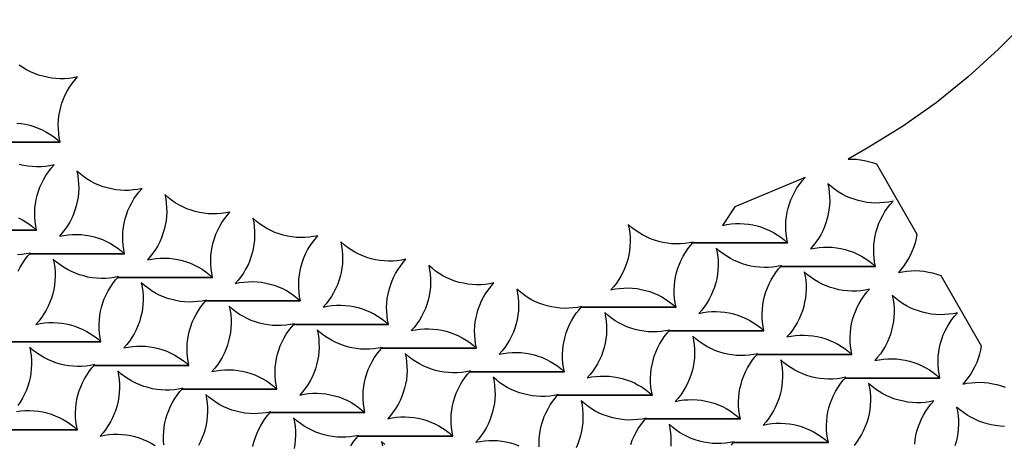
# Model space of a CAD drawing. Units: millimetres. Extents: x -198384 to 15940, y -21376 to 380741.
# Drawn here: x -1651 to -1359, y 7677 to 7803 of the extents above; entities that cross this region are included whole.
import ezdxf

# ---------------------------------------------------------------- set-up
doc = ezdxf.new("R2010")
doc.units = ezdxf.units.MM
doc.layers.add('design', color=1, linetype='Continuous')

msp = doc.modelspace()

# ---------------------------------------------------------------- linework, layer by layer
at = {"layer": 'design'}
for points in [[(-1352.44, 7802.61), (-1360.97, 7793.86), (-1370.01, 7785.65), (-1379.53, 7778.01), (-1389.51, 7770.96), (-1399.9, 7764.53), (-1405.62, 7761.35), (-1404.4, 7761.35), (-1403.17, 7761.28), (-1401.95, 7761.14), (-1400.74, 7760.93), (-1399.55, 7760.65), (-1398.37, 7760.3), (-1397.22, 7759.89), (-1385.21, 7739.09), (-1385.44, 7737.83), (-1385.74, 7736.58), (-1386.12, 7735.36), (-1386.57, 7734.16), (-1387.09, 7733), (-1387.68, 7731.86), (-1388.34, 7730.76), (-1389.07, 7729.71), (-1389.85, 7728.7), (-1390.7, 7727.74), (-1389.44, 7727.99), (-1388.18, 7728.17), (-1386.9, 7728.26), (-1385.62, 7728.29), (-1384.34, 7728.23), (-1383.07, 7728.1), (-1381.81, 7727.89), (-1380.56, 7727.61), (-1379.33, 7727.25), (-1378.12, 7726.82), (-1366.12, 7706.02), (-1366.35, 7704.76), (-1366.65, 7703.52), (-1367.03, 7702.29), (-1367.48, 7701.1), (-1368, 7699.93), (-1368.59, 7698.79), (-1369.25, 7697.7), (-1369.98, 7696.64), (-1370.76, 7695.63), (-1371.61, 7694.67), (-1370.35, 7694.92), (-1369.08, 7695.1), (-1367.81, 7695.2), (-1366.53, 7695.22), (-1365.25, 7695.16), (-1363.98, 7695.03), (-1362.71, 7694.82), (-1361.47, 7694.54), (-1360.24, 7694.18), (-1359.03, 7693.75)], [(-1667.26, 7766.36), (-1639.17, 7766.36), (-1639.42, 7767.64), (-1639.6, 7768.93), (-1639.7, 7770.22), (-1639.72, 7771.53), (-1639.65, 7772.83), (-1639.51, 7774.12), (-1639.29, 7775.4), (-1639, 7776.67), (-1638.62, 7777.91), (-1638.17, 7779.14), (-1637.64, 7780.33), (-1637.05, 7781.48), (-1636.38, 7782.6), (-1635.65, 7783.68), (-1634.85, 7784.7), (-1633.99, 7785.68), (-1635.27, 7785.43), (-1636.56, 7785.25), (-1637.85, 7785.15), (-1639.16, 7785.13), (-1640.46, 7785.19), (-1641.75, 7785.34), (-1643.03, 7785.56), (-1644.3, 7785.85), (-1645.54, 7786.23), (-1646.77, 7786.68), (-1647.96, 7787.2), (-1649.11, 7787.8), (-1650.23, 7788.47), (-1651.31, 7789.2)], [(-1652.02, 7772.02), (-1650.73, 7771.88), (-1649.45, 7771.66), (-1648.18, 7771.37), (-1646.93, 7770.99), (-1645.71, 7770.54), (-1644.52, 7770.01), (-1643.37, 7769.42), (-1642.25, 7768.75), (-1641.17, 7768.02), (-1640.15, 7767.22), (-1639.17, 7766.36), (-1667.26, 7766.36)], [(-1674.25, 7740.28), (-1646.16, 7740.28), (-1646.41, 7741.56), (-1646.59, 7742.85), (-1646.69, 7744.14), (-1646.7, 7745.45), (-1646.64, 7746.75), (-1646.5, 7748.04), (-1646.28, 7749.32), (-1645.98, 7750.59), (-1645.61, 7751.83), (-1645.16, 7753.06), (-1644.63, 7754.25), (-1644.04, 7755.4), (-1643.37, 7756.52), (-1642.64, 7757.6), (-1641.84, 7758.62), (-1640.98, 7759.6), (-1642.26, 7759.35), (-1643.55, 7759.17), (-1644.84, 7759.07), (-1646.14, 7759.05), (-1647.44, 7759.11), (-1648.74, 7759.26), (-1650.02, 7759.48), (-1651.29, 7759.77)], [(-1651.62, 7728.17), (-1651.02, 7729.32), (-1650.36, 7730.44), (-1649.63, 7731.52), (-1648.83, 7732.54), (-1648.17, 7733.29), (-1620.08, 7733.29), (-1620.33, 7734.57), (-1620.51, 7735.86), (-1620.61, 7737.16), (-1620.62, 7738.46), (-1620.56, 7739.76), (-1620.42, 7741.05), (-1620.2, 7742.33), (-1619.9, 7743.6), (-1619.53, 7744.85), (-1619.08, 7746.07), (-1618.55, 7747.26), (-1617.96, 7748.41), (-1617.29, 7749.53), (-1616.56, 7750.61), (-1615.76, 7751.64), (-1614.9, 7752.61), (-1616.18, 7752.36), (-1617.47, 7752.18), (-1618.76, 7752.08), (-1620.06, 7752.06), (-1621.36, 7752.13), (-1622.66, 7752.27), (-1623.94, 7752.49), (-1625.21, 7752.79), (-1626.45, 7753.16), (-1627.67, 7753.61), (-1628.86, 7754.14), (-1630.02, 7754.73), (-1631.14, 7755.4), (-1632.21, 7756.13), (-1633.24, 7756.93), (-1634.22, 7757.79), (-1633.96, 7756.51), (-1633.79, 7755.22), (-1633.69, 7753.93), (-1633.67, 7752.63), (-1633.73, 7751.33), (-1633.87, 7750.03), (-1634.09, 7748.75), (-1634.39, 7747.48), (-1634.77, 7746.24), (-1635.22, 7745.02), (-1635.74, 7743.83), (-1636.34, 7742.67), (-1637.01, 7741.55), (-1637.74, 7740.48), (-1638.54, 7739.45), (-1639.4, 7738.47), (-1638.12, 7738.73), (-1636.83, 7738.9), (-1635.53, 7739), (-1634.23, 7739.02), (-1632.93, 7738.96), (-1631.64, 7738.82), (-1630.36, 7738.6), (-1629.09, 7738.3), (-1627.84, 7737.92), (-1626.62, 7737.47), (-1625.43, 7736.95), (-1624.27, 7736.35), (-1623.16, 7735.68), (-1622.08, 7734.95), (-1621.05, 7734.15), (-1620.08, 7733.29), (-1648.17, 7733.29), (-1647.97, 7733.52), (-1649.24, 7733.27), (-1650.53, 7733.09), (-1651.83, 7732.99)], [(-1553.03, 7676.41), (-1552.29, 7677.48), (-1551.5, 7678.51), (-1550.84, 7679.26), (-1522.74, 7679.26), (-1523, 7680.54), (-1523.18, 7681.83), (-1523.27, 7683.12), (-1523.29, 7684.43), (-1523.23, 7685.73), (-1523.09, 7687.02), (-1522.87, 7688.3), (-1522.57, 7689.57), (-1522.2, 7690.81), (-1521.75, 7692.03), (-1521.22, 7693.23), (-1520.62, 7694.38), (-1519.96, 7695.5), (-1519.23, 7696.57), (-1518.43, 7697.6), (-1517.77, 7698.35), (-1489.68, 7698.35), (-1489.93, 7699.63), (-1490.11, 7700.92), (-1490.21, 7702.22), (-1490.22, 7703.52), (-1490.16, 7704.82), (-1490.02, 7706.11), (-1489.8, 7707.39), (-1489.5, 7708.66), (-1489.13, 7709.91), (-1488.68, 7711.13), (-1488.15, 7712.32), (-1487.56, 7713.47), (-1486.89, 7714.59), (-1486.16, 7715.67), (-1485.36, 7716.69), (-1484.7, 7717.45), (-1456.61, 7717.45), (-1456.86, 7718.72), (-1457.04, 7720.01), (-1457.14, 7721.31), (-1457.16, 7722.61), (-1457.09, 7723.91), (-1456.95, 7725.2), (-1456.73, 7726.49), (-1456.44, 7727.75), (-1456.06, 7729), (-1455.61, 7730.22), (-1455.08, 7731.41), (-1454.49, 7732.57), (-1453.82, 7733.68), (-1453.09, 7734.76), (-1452.29, 7735.79), (-1451.63, 7736.54), (-1423.54, 7736.54), (-1423.8, 7737.81), (-1423.97, 7739.1), (-1424.07, 7740.4), (-1424.09, 7741.7), (-1424.03, 7743), (-1423.89, 7744.29), (-1423.67, 7745.58), (-1423.37, 7746.84), (-1422.99, 7748.09), (-1422.54, 7749.31), (-1422.02, 7750.5), (-1421.42, 7751.66), (-1420.75, 7752.78), (-1420.02, 7753.85), (-1419.22, 7754.88), (-1418.36, 7755.86), (-1439.15, 7747.18), (-1442.86, 7741.71), (-1441.58, 7741.97), (-1440.29, 7742.15), (-1439, 7742.24), (-1437.7, 7742.26), (-1436.4, 7742.2), (-1435.1, 7742.06), (-1433.82, 7741.84), (-1432.55, 7741.54), (-1431.31, 7741.17), (-1430.09, 7740.71), (-1428.9, 7740.19), (-1427.74, 7739.59), (-1426.62, 7738.93), (-1425.55, 7738.19), (-1424.52, 7737.4), (-1423.54, 7736.54), (-1451.63, 7736.54), (-1451.43, 7736.76), (-1452.71, 7736.51), (-1454, 7736.33), (-1455.29, 7736.23), (-1456.6, 7736.22), (-1457.9, 7736.28), (-1459.19, 7736.42), (-1460.47, 7736.64), (-1461.74, 7736.94), (-1462.98, 7737.31), (-1464.21, 7737.76), (-1465.4, 7738.29), (-1466.55, 7738.88), (-1467.67, 7739.55), (-1468.75, 7740.28), (-1469.77, 7741.08), (-1470.75, 7741.94), (-1470.5, 7740.66), (-1470.32, 7739.38), (-1470.22, 7738.08), (-1470.2, 7736.78), (-1470.26, 7735.48), (-1470.41, 7734.18), (-1470.63, 7732.9), (-1470.92, 7731.63), (-1471.3, 7730.39), (-1471.75, 7729.17), (-1472.27, 7727.98), (-1472.87, 7726.82), (-1473.54, 7725.7), (-1474.27, 7724.63), (-1475.07, 7723.6), (-1475.93, 7722.62), (-1474.65, 7722.88), (-1473.36, 7723.05), (-1472.06, 7723.15), (-1470.76, 7723.17), (-1469.46, 7723.11), (-1468.17, 7722.97), (-1466.89, 7722.75), (-1465.62, 7722.45), (-1464.37, 7722.07), (-1463.15, 7721.62), (-1461.96, 7721.1), (-1460.81, 7720.5), (-1459.69, 7719.84), (-1458.61, 7719.1), (-1457.59, 7718.3), (-1456.61, 7717.45), (-1484.7, 7717.45), (-1484.5, 7717.67), (-1485.78, 7717.42), (-1487.07, 7717.24), (-1488.36, 7717.14), (-1489.66, 7717.12), (-1490.96, 7717.19), (-1492.26, 7717.33), (-1493.54, 7717.55), (-1494.81, 7717.85), (-1496.05, 7718.22), (-1497.27, 7718.67), (-1498.46, 7719.2), (-1499.62, 7719.79), (-1500.74, 7720.46), (-1501.81, 7721.19), (-1502.84, 7721.99), (-1503.82, 7722.85), (-1503.56, 7721.57), (-1503.39, 7720.28), (-1503.29, 7718.99), (-1503.27, 7717.68), (-1503.33, 7716.38), (-1503.47, 7715.09), (-1503.69, 7713.81), (-1503.99, 7712.54), (-1504.37, 7711.3), (-1504.82, 7710.08), (-1505.34, 7708.88), (-1505.94, 7707.73), (-1506.61, 7706.61), (-1507.34, 7705.54), (-1508.14, 7704.51), (-1509, 7703.53), (-1507.72, 7703.79), (-1506.43, 7703.96), (-1505.13, 7704.06), (-1503.83, 7704.08), (-1502.53, 7704.02), (-1501.24, 7703.87), (-1499.96, 7703.65), (-1498.69, 7703.36), (-1497.44, 7702.98), (-1496.22, 7702.53), (-1495.03, 7702.01), (-1493.87, 7701.41), (-1492.76, 7700.74), (-1491.68, 7700.01), (-1490.65, 7699.21), (-1489.68, 7698.35), (-1517.77, 7698.35), (-1517.57, 7698.58), (-1518.84, 7698.32), (-1520.13, 7698.15), (-1521.43, 7698.05), (-1522.73, 7698.03), (-1524.03, 7698.09), (-1525.33, 7698.24), (-1526.61, 7698.46), (-1527.87, 7698.75), (-1529.12, 7699.13), (-1530.34, 7699.58), (-1531.53, 7700.1), (-1532.69, 7700.7), (-1533.81, 7701.37), (-1534.88, 7702.1), (-1535.91, 7702.9), (-1536.89, 7703.76), (-1536.63, 7702.48), (-1536.45, 7701.19), (-1536.36, 7699.89), (-1536.34, 7698.59), (-1536.4, 7697.29), (-1536.54, 7696), (-1536.76, 7694.72), (-1537.06, 7693.45), (-1537.44, 7692.2), (-1537.89, 7690.98), (-1538.41, 7689.79), (-1539.01, 7688.64), (-1539.67, 7687.52), (-1540.41, 7686.44), (-1541.2, 7685.42), (-1542.06, 7684.44), (-1540.79, 7684.69), (-1539.5, 7684.87), (-1538.2, 7684.97), (-1536.9, 7684.99), (-1535.6, 7684.92), (-1534.31, 7684.78), (-1533.02, 7684.56), (-1531.76, 7684.26), (-1530.51, 7683.89), (-1529.29, 7683.44), (-1528.1, 7682.91), (-1526.94, 7682.32), (-1525.83, 7681.65), (-1524.75, 7680.92), (-1523.72, 7680.12), (-1522.74, 7679.26), (-1550.84, 7679.26), (-1550.64, 7679.49), (-1551.91, 7679.23), (-1553.2, 7679.06), (-1554.5, 7678.96), (-1555.8, 7678.94), (-1557.1, 7679), (-1558.39, 7679.14), (-1559.68, 7679.36), (-1560.94, 7679.66), (-1562.19, 7680.04), (-1563.41, 7680.49), (-1564.6, 7681.01), (-1565.76, 7681.61), (-1566.87, 7682.27), (-1567.95, 7683.01), (-1568.98, 7683.81), (-1569.96, 7684.66), (-1569.7, 7683.39), (-1569.52, 7682.1), (-1569.43, 7680.8), (-1569.41, 7679.5), (-1569.47, 7678.2), (-1569.61, 7676.91), (-1569.83, 7675.62)], [(-1497.19, 7676.14), (-1497.21, 7677.44), (-1497.15, 7678.74), (-1497.01, 7680.03), (-1496.79, 7681.31), (-1496.49, 7682.58), (-1496.12, 7683.83), (-1495.67, 7685.05), (-1495.14, 7686.24), (-1494.54, 7687.39), (-1493.88, 7688.51), (-1493.15, 7689.59), (-1492.35, 7690.61), (-1491.69, 7691.37), (-1463.6, 7691.37), (-1463.85, 7692.64), (-1464.03, 7693.93), (-1464.13, 7695.23), (-1464.14, 7696.53), (-1464.08, 7697.83), (-1463.94, 7699.12), (-1463.72, 7700.41), (-1463.42, 7701.67), (-1463.05, 7702.92), (-1462.6, 7704.14), (-1462.07, 7705.33), (-1461.48, 7706.49), (-1460.81, 7707.6), (-1460.08, 7708.68), (-1459.28, 7709.71), (-1458.62, 7710.46), (-1430.53, 7710.46), (-1430.78, 7711.73), (-1430.96, 7713.02), (-1431.06, 7714.32), (-1431.08, 7715.62), (-1431.01, 7716.92), (-1430.87, 7718.21), (-1430.65, 7719.5), (-1430.36, 7720.76), (-1429.98, 7722.01), (-1429.53, 7723.23), (-1429, 7724.42), (-1428.41, 7725.58), (-1427.74, 7726.7), (-1427.01, 7727.77), (-1426.21, 7728.8), (-1425.55, 7729.55), (-1397.46, 7729.55), (-1397.72, 7730.83), (-1397.89, 7732.11), (-1397.99, 7733.41), (-1398.01, 7734.71), (-1397.95, 7736.01), (-1397.81, 7737.31), (-1397.59, 7738.59), (-1397.29, 7739.86), (-1396.91, 7741.1), (-1396.46, 7742.32), (-1395.94, 7743.51), (-1395.34, 7744.67), (-1394.67, 7745.79), (-1393.94, 7746.86), (-1393.14, 7747.89), (-1392.28, 7748.87), (-1393.56, 7748.61), (-1394.85, 7748.44), (-1396.15, 7748.34), (-1397.45, 7748.32), (-1398.75, 7748.38), (-1400.04, 7748.52), (-1401.32, 7748.74), (-1402.59, 7749.04), (-1403.84, 7749.42), (-1405.06, 7749.87), (-1406.25, 7750.39), (-1407.4, 7750.99), (-1408.52, 7751.65), (-1409.6, 7752.39), (-1410.63, 7753.18), (-1411.6, 7754.04), (-1411.35, 7752.77), (-1411.17, 7751.48), (-1411.07, 7750.18), (-1411.05, 7748.88), (-1411.12, 7747.58), (-1411.26, 7746.29), (-1411.48, 7745), (-1411.78, 7743.74), (-1412.15, 7742.49), (-1412.6, 7741.27), (-1413.13, 7740.08), (-1413.72, 7738.92), (-1414.39, 7737.81), (-1415.12, 7736.73), (-1415.92, 7735.7), (-1416.78, 7734.73), (-1415.5, 7734.98), (-1414.21, 7735.16), (-1412.92, 7735.26), (-1411.62, 7735.27), (-1410.32, 7735.21), (-1409.02, 7735.07), (-1407.74, 7734.85), (-1406.47, 7734.55), (-1405.23, 7734.18), (-1404.01, 7733.73), (-1402.82, 7733.2), (-1401.66, 7732.61), (-1400.54, 7731.94), (-1399.47, 7731.21), (-1398.44, 7730.41), (-1397.46, 7729.55), (-1425.55, 7729.55), (-1425.35, 7729.78), (-1426.63, 7729.52), (-1427.92, 7729.34), (-1429.21, 7729.25), (-1430.52, 7729.23), (-1431.82, 7729.29), (-1433.11, 7729.43), (-1434.39, 7729.65), (-1435.66, 7729.95), (-1436.9, 7730.32), (-1438.13, 7730.77), (-1439.32, 7731.3), (-1440.47, 7731.9), (-1441.59, 7732.56), (-1442.67, 7733.3), (-1443.69, 7734.09), (-1444.67, 7734.95), (-1444.42, 7733.68), (-1444.24, 7732.39), (-1444.14, 7731.09), (-1444.12, 7729.79), (-1444.18, 7728.49), (-1444.33, 7727.19), (-1444.55, 7725.91), (-1444.84, 7724.65), (-1445.22, 7723.4), (-1445.67, 7722.18), (-1446.19, 7720.99), (-1446.79, 7719.83), (-1447.46, 7718.71), (-1448.19, 7717.64), (-1448.99, 7716.61), (-1449.85, 7715.63), (-1448.57, 7715.89), (-1447.28, 7716.07), (-1445.98, 7716.16), (-1444.68, 7716.18), (-1443.38, 7716.12), (-1442.09, 7715.98), (-1440.81, 7715.76), (-1439.54, 7715.46), (-1438.29, 7715.09), (-1437.07, 7714.63), (-1435.88, 7714.11), (-1434.73, 7713.51), (-1433.61, 7712.85), (-1432.53, 7712.11), (-1431.51, 7711.32), (-1430.53, 7710.46), (-1458.62, 7710.46), (-1458.42, 7710.68), (-1459.7, 7710.43), (-1460.99, 7710.25), (-1462.28, 7710.15), (-1463.58, 7710.14), (-1464.88, 7710.2), (-1466.18, 7710.34), (-1467.46, 7710.56), (-1468.73, 7710.86), (-1469.97, 7711.23), (-1471.19, 7711.68), (-1472.38, 7712.21), (-1473.54, 7712.8), (-1474.66, 7713.47), (-1475.73, 7714.2), (-1476.76, 7715), (-1477.74, 7715.86), (-1477.48, 7714.58), (-1477.31, 7713.3), (-1477.21, 7712), (-1477.19, 7710.7), (-1477.25, 7709.4), (-1477.39, 7708.1), (-1477.61, 7706.82), (-1477.91, 7705.55), (-1478.29, 7704.31), (-1478.74, 7703.09), (-1479.26, 7701.9), (-1479.86, 7700.74), (-1480.53, 7699.62), (-1481.26, 7698.55), (-1482.06, 7697.52), (-1482.92, 7696.54), (-1481.64, 7696.8), (-1480.35, 7696.97), (-1479.05, 7697.07), (-1477.75, 7697.09), (-1476.45, 7697.03), (-1475.16, 7696.89), (-1473.88, 7696.67), (-1472.61, 7696.37), (-1471.36, 7695.99), (-1470.14, 7695.54), (-1468.95, 7695.02), (-1467.79, 7694.42), (-1466.68, 7693.76), (-1465.6, 7693.02), (-1464.57, 7692.22), (-1463.6, 7691.37), (-1491.69, 7691.37), (-1491.49, 7691.59), (-1492.76, 7691.34), (-1494.05, 7691.16), (-1495.35, 7691.06), (-1496.65, 7691.04), (-1497.95, 7691.11), (-1499.25, 7691.25), (-1500.53, 7691.47), (-1501.79, 7691.77), (-1503.04, 7692.14), (-1504.26, 7692.59), (-1505.45, 7693.12), (-1506.61, 7693.71), (-1507.73, 7694.38), (-1508.8, 7695.11), (-1509.83, 7695.91), (-1510.81, 7696.77), (-1510.55, 7695.49), (-1510.37, 7694.2), (-1510.28, 7692.91), (-1510.26, 7691.6), (-1510.32, 7690.3), (-1510.46, 7689.01), (-1510.68, 7687.73), (-1510.98, 7686.46), (-1511.36, 7685.22), (-1511.81, 7684), (-1512.33, 7682.8), (-1512.93, 7681.65), (-1513.59, 7680.53), (-1514.33, 7679.46), (-1515.12, 7678.43), (-1515.98, 7677.45), (-1514.71, 7677.71), (-1513.42, 7677.88), (-1512.12, 7677.98), (-1510.82, 7678), (-1509.52, 7677.94), (-1508.23, 7677.79), (-1506.94, 7677.57), (-1505.68, 7677.28), (-1504.43, 7676.9), (-1503.21, 7676.45)], [(-1655.16, 7707.21), (-1627.06, 7707.21), (-1627.32, 7708.49), (-1627.5, 7709.78), (-1627.59, 7711.08), (-1627.61, 7712.38), (-1627.55, 7713.68), (-1627.41, 7714.97), (-1627.19, 7716.25), (-1626.89, 7717.52), (-1626.52, 7718.77), (-1626.07, 7719.99), (-1625.54, 7721.18), (-1624.94, 7722.33), (-1624.28, 7723.45), (-1623.55, 7724.53), (-1622.75, 7725.56), (-1622.09, 7726.31), (-1594, 7726.31), (-1594.25, 7727.58), (-1594.43, 7728.87), (-1594.53, 7730.17), (-1594.54, 7731.47), (-1594.48, 7732.77), (-1594.34, 7734.06), (-1594.12, 7735.35), (-1593.82, 7736.61), (-1593.45, 7737.86), (-1593, 7739.08), (-1592.47, 7740.27), (-1591.88, 7741.43), (-1591.21, 7742.54), (-1590.48, 7743.62), (-1589.68, 7744.65), (-1588.82, 7745.62), (-1590.1, 7745.37), (-1591.39, 7745.19), (-1592.68, 7745.09), (-1593.98, 7745.08), (-1595.28, 7745.14), (-1596.58, 7745.28), (-1597.86, 7745.5), (-1599.13, 7745.8), (-1600.37, 7746.17), (-1601.59, 7746.62), (-1602.78, 7747.15), (-1603.94, 7747.74), (-1605.06, 7748.41), (-1606.13, 7749.14), (-1607.16, 7749.94), (-1608.14, 7750.8), (-1607.88, 7749.52), (-1607.71, 7748.24), (-1607.61, 7746.94), (-1607.59, 7745.64), (-1607.65, 7744.34), (-1607.79, 7743.04), (-1608.01, 7741.76), (-1608.31, 7740.49), (-1608.69, 7739.25), (-1609.14, 7738.03), (-1609.66, 7736.84), (-1610.26, 7735.68), (-1610.93, 7734.56), (-1611.66, 7733.49), (-1612.46, 7732.46), (-1613.32, 7731.48), (-1612.04, 7731.74), (-1610.75, 7731.91), (-1609.45, 7732.01), (-1608.15, 7732.03), (-1606.85, 7731.97), (-1605.56, 7731.83), (-1604.28, 7731.61), (-1603.01, 7731.31), (-1601.76, 7730.93), (-1600.54, 7730.48), (-1599.35, 7729.96), (-1598.19, 7729.36), (-1597.08, 7728.7), (-1596, 7727.96), (-1594.97, 7727.17), (-1594, 7726.31), (-1622.09, 7726.31), (-1621.89, 7726.53), (-1623.16, 7726.28), (-1624.45, 7726.1), (-1625.75, 7726), (-1627.05, 7725.98), (-1628.35, 7726.05), (-1629.65, 7726.19), (-1630.93, 7726.41), (-1632.19, 7726.71), (-1633.44, 7727.08), (-1634.66, 7727.53), (-1635.85, 7728.06), (-1637.01, 7728.65), (-1638.13, 7729.32), (-1639.2, 7730.05), (-1640.23, 7730.85), (-1641.21, 7731.71), (-1640.95, 7730.43), (-1640.77, 7729.14), (-1640.68, 7727.85), (-1640.66, 7726.55), (-1640.72, 7725.25), (-1640.86, 7723.95), (-1641.08, 7722.67), (-1641.38, 7721.4), (-1641.76, 7720.16), (-1642.21, 7718.94), (-1642.73, 7717.75), (-1643.33, 7716.59), (-1643.99, 7715.47), (-1644.73, 7714.4), (-1645.52, 7713.37), (-1646.38, 7712.39), (-1645.11, 7712.65), (-1643.82, 7712.82), (-1642.52, 7712.92), (-1641.22, 7712.94), (-1639.92, 7712.88), (-1638.63, 7712.74), (-1637.34, 7712.52), (-1636.08, 7712.22), (-1634.83, 7711.84), (-1633.61, 7711.39), (-1632.42, 7710.87), (-1631.26, 7710.27), (-1630.15, 7709.6), (-1629.07, 7708.87), (-1628.04, 7708.07), (-1627.06, 7707.21), (-1655.16, 7707.21)], [(-1651.51, 7743.93), (-1650.35, 7743.34), (-1649.24, 7742.67), (-1648.16, 7741.94), (-1647.13, 7741.14), (-1646.16, 7740.28), (-1674.25, 7740.28)], [(-1662.14, 7681.13), (-1634.05, 7681.13), (-1634.31, 7682.41), (-1634.49, 7683.7), (-1634.58, 7685), (-1634.6, 7686.3), (-1634.54, 7687.6), (-1634.4, 7688.89), (-1634.18, 7690.17), (-1633.88, 7691.44), (-1633.5, 7692.69), (-1633.05, 7693.91), (-1632.53, 7695.1), (-1631.93, 7696.25), (-1631.27, 7697.37), (-1630.53, 7698.45), (-1629.74, 7699.48), (-1629.08, 7700.23), (-1600.98, 7700.23), (-1601.24, 7701.5), (-1601.42, 7702.79), (-1601.51, 7704.09), (-1601.53, 7705.39), (-1601.47, 7706.69), (-1601.33, 7707.98), (-1601.11, 7709.27), (-1600.81, 7710.53), (-1600.44, 7711.78), (-1599.99, 7713), (-1599.46, 7714.19), (-1598.86, 7715.35), (-1598.2, 7716.46), (-1597.47, 7717.54), (-1596.67, 7718.57), (-1596.01, 7719.32), (-1567.92, 7719.32), (-1568.17, 7720.59), (-1568.35, 7721.88), (-1568.45, 7723.18), (-1568.46, 7724.48), (-1568.4, 7725.78), (-1568.26, 7727.08), (-1568.04, 7728.36), (-1567.74, 7729.62), (-1567.37, 7730.87), (-1566.92, 7732.09), (-1566.39, 7733.28), (-1565.8, 7734.44), (-1565.13, 7735.56), (-1564.4, 7736.63), (-1563.6, 7737.66), (-1562.74, 7738.64), (-1564.02, 7738.38), (-1565.31, 7738.2), (-1566.6, 7738.11), (-1567.9, 7738.09), (-1569.2, 7738.15), (-1570.5, 7738.29), (-1571.78, 7738.51), (-1573.05, 7738.81), (-1574.29, 7739.18), (-1575.51, 7739.64), (-1576.7, 7740.16), (-1577.86, 7740.76), (-1578.98, 7741.42), (-1580.05, 7742.16), (-1581.08, 7742.95), (-1582.06, 7743.81), (-1581.8, 7742.54), (-1581.63, 7741.25), (-1581.53, 7739.95), (-1581.51, 7738.65), (-1581.57, 7737.35), (-1581.71, 7736.06), (-1581.93, 7734.77), (-1582.23, 7733.51), (-1582.61, 7732.26), (-1583.06, 7731.04), (-1583.58, 7729.85), (-1584.18, 7728.69), (-1584.85, 7727.57), (-1585.58, 7726.5), (-1586.38, 7725.47), (-1587.24, 7724.49), (-1585.96, 7724.75), (-1584.67, 7724.93), (-1583.37, 7725.02), (-1582.07, 7725.04), (-1580.77, 7724.98), (-1579.48, 7724.84), (-1578.2, 7724.62), (-1576.93, 7724.32), (-1575.68, 7723.95), (-1574.46, 7723.5), (-1573.27, 7722.97), (-1572.11, 7722.37), (-1571, 7721.71), (-1569.92, 7720.97), (-1568.89, 7720.18), (-1567.92, 7719.32), (-1596.01, 7719.32), (-1595.81, 7719.54), (-1597.08, 7719.29), (-1598.37, 7719.11), (-1599.67, 7719.01), (-1600.97, 7719), (-1602.27, 7719.06), (-1603.57, 7719.2), (-1604.85, 7719.42), (-1606.11, 7719.72), (-1607.36, 7720.09), (-1608.58, 7720.54), (-1609.77, 7721.07), (-1610.93, 7721.66), (-1612.05, 7722.33), (-1613.12, 7723.06), (-1614.15, 7723.86), (-1615.13, 7724.72), (-1614.87, 7723.44), (-1614.69, 7722.16), (-1614.6, 7720.86), (-1614.58, 7719.56), (-1614.64, 7718.26), (-1614.78, 7716.96), (-1615, 7715.68), (-1615.3, 7714.41), (-1615.68, 7713.17), (-1616.13, 7711.95), (-1616.65, 7710.76), (-1617.25, 7709.6), (-1617.91, 7708.48), (-1618.65, 7707.41), (-1619.44, 7706.38), (-1620.3, 7705.4), (-1619.03, 7705.66), (-1617.74, 7705.83), (-1616.44, 7705.93), (-1615.14, 7705.95), (-1613.84, 7705.89), (-1612.55, 7705.75), (-1611.26, 7705.53), (-1610, 7705.23), (-1608.75, 7704.85), (-1607.53, 7704.4), (-1606.34, 7703.88), (-1605.18, 7703.28), (-1604.07, 7702.62), (-1602.99, 7701.88), (-1601.96, 7701.09), (-1600.98, 7700.23), (-1629.08, 7700.23), (-1628.88, 7700.45), (-1630.15, 7700.2), (-1631.44, 7700.02), (-1632.74, 7699.92), (-1634.04, 7699.9), (-1635.34, 7699.97), (-1636.63, 7700.11), (-1637.92, 7700.33), (-1639.18, 7700.63), (-1640.43, 7701), (-1641.65, 7701.45), (-1642.84, 7701.98), (-1644, 7702.57), (-1645.11, 7703.24), (-1646.19, 7703.97), (-1647.22, 7704.77), (-1648.19, 7705.63), (-1647.94, 7704.35), (-1647.76, 7703.06), (-1647.67, 7701.77), (-1647.65, 7700.47), (-1647.71, 7699.17), (-1647.85, 7697.87), (-1648.07, 7696.59), (-1648.37, 7695.32), (-1648.74, 7694.08), (-1649.19, 7692.86), (-1649.72, 7691.67), (-1650.32, 7690.51), (-1650.98, 7689.39), (-1651.71, 7688.32)], [(-1608.41, 7676.71), (-1608.5, 7678.01), (-1608.52, 7679.31), (-1608.46, 7680.61), (-1608.32, 7681.9), (-1608.1, 7683.19), (-1607.8, 7684.45), (-1607.42, 7685.7), (-1606.97, 7686.92), (-1606.45, 7688.11), (-1605.85, 7689.27), (-1605.19, 7690.38), (-1604.45, 7691.46), (-1603.66, 7692.49), (-1603, 7693.24), (-1574.9, 7693.24), (-1575.16, 7694.51), (-1575.34, 7695.8), (-1575.43, 7697.1), (-1575.45, 7698.4), (-1575.39, 7699.7), (-1575.25, 7701), (-1575.03, 7702.28), (-1574.73, 7703.54), (-1574.36, 7704.79), (-1573.91, 7706.01), (-1573.38, 7707.2), (-1572.78, 7708.36), (-1572.12, 7709.48), (-1571.39, 7710.55), (-1570.59, 7711.58), (-1569.93, 7712.33), (-1541.84, 7712.33), (-1542.09, 7713.61), (-1542.27, 7714.89), (-1542.37, 7716.19), (-1542.38, 7717.49), (-1542.32, 7718.79), (-1542.18, 7720.09), (-1541.96, 7721.37), (-1541.66, 7722.64), (-1541.29, 7723.88), (-1540.84, 7725.1), (-1540.31, 7726.29), (-1539.72, 7727.45), (-1539.05, 7728.57), (-1538.32, 7729.64), (-1537.52, 7730.67), (-1536.66, 7731.65), (-1537.94, 7731.39), (-1539.23, 7731.22), (-1540.52, 7731.12), (-1541.82, 7731.1), (-1543.12, 7731.16), (-1544.42, 7731.3), (-1545.7, 7731.52), (-1546.97, 7731.82), (-1548.21, 7732.2), (-1549.43, 7732.65), (-1550.62, 7733.17), (-1551.78, 7733.77), (-1552.9, 7734.43), (-1553.97, 7735.17), (-1555, 7735.97), (-1555.98, 7736.82), (-1555.72, 7735.55), (-1555.55, 7734.26), (-1555.45, 7732.96), (-1555.43, 7731.66), (-1555.49, 7730.36), (-1555.63, 7729.07), (-1555.85, 7727.78), (-1556.15, 7726.52), (-1556.53, 7725.27), (-1556.98, 7724.05), (-1557.5, 7722.86), (-1558.1, 7721.7), (-1558.77, 7720.59), (-1559.5, 7719.51), (-1560.3, 7718.48), (-1561.16, 7717.51), (-1559.88, 7717.76), (-1558.59, 7717.94), (-1557.29, 7718.04), (-1555.99, 7718.05), (-1554.69, 7717.99), (-1553.4, 7717.85), (-1552.12, 7717.63), (-1550.85, 7717.33), (-1549.6, 7716.96), (-1548.38, 7716.51), (-1547.19, 7715.98), (-1546.03, 7715.39), (-1544.92, 7714.72), (-1543.84, 7713.99), (-1542.81, 7713.19), (-1541.84, 7712.33), (-1569.93, 7712.33), (-1569.73, 7712.56), (-1571, 7712.3), (-1572.29, 7712.12), (-1573.59, 7712.03), (-1574.89, 7712.01), (-1576.19, 7712.07), (-1577.49, 7712.21), (-1578.77, 7712.43), (-1580.03, 7712.73), (-1581.28, 7713.1), (-1582.5, 7713.56), (-1583.69, 7714.08), (-1584.85, 7714.68), (-1585.97, 7715.34), (-1587.04, 7716.08), (-1588.07, 7716.87), (-1589.05, 7717.73), (-1588.79, 7716.46), (-1588.61, 7715.17), (-1588.52, 7713.87), (-1588.5, 7712.57), (-1588.56, 7711.27), (-1588.7, 7709.98), (-1588.92, 7708.69), (-1589.22, 7707.43), (-1589.6, 7706.18), (-1590.05, 7704.96), (-1590.57, 7703.77), (-1591.17, 7702.61), (-1591.83, 7701.49), (-1592.57, 7700.42), (-1593.36, 7699.39), (-1594.22, 7698.41), (-1592.95, 7698.67), (-1591.66, 7698.85), (-1590.36, 7698.94), (-1589.06, 7698.96), (-1587.76, 7698.9), (-1586.47, 7698.76), (-1585.18, 7698.54), (-1583.92, 7698.24), (-1582.67, 7697.87), (-1581.45, 7697.42), (-1580.26, 7696.89), (-1579.1, 7696.29), (-1577.99, 7695.63), (-1576.91, 7694.89), (-1575.88, 7694.1), (-1574.9, 7693.24), (-1603, 7693.24), (-1602.8, 7693.46), (-1604.07, 7693.21), (-1605.36, 7693.03), (-1606.66, 7692.93), (-1607.96, 7692.92), (-1609.26, 7692.98), (-1610.55, 7693.12), (-1611.84, 7693.34), (-1613.1, 7693.64), (-1614.35, 7694.01), (-1615.57, 7694.46), (-1616.76, 7694.99), (-1617.92, 7695.58), (-1619.03, 7696.25), (-1620.11, 7696.98), (-1621.14, 7697.78), (-1622.11, 7698.64), (-1621.86, 7697.36), (-1621.68, 7696.08), (-1621.59, 7694.78), (-1621.57, 7693.48), (-1621.63, 7692.18), (-1621.77, 7690.88), (-1621.99, 7689.6), (-1622.29, 7688.33), (-1622.66, 7687.09), (-1623.11, 7685.87), (-1623.64, 7684.68), (-1624.24, 7683.52), (-1624.9, 7682.4), (-1625.63, 7681.33), (-1626.43, 7680.3), (-1627.29, 7679.32), (-1626.02, 7679.58), (-1624.73, 7679.75), (-1623.43, 7679.85), (-1622.13, 7679.87), (-1620.83, 7679.81), (-1619.53, 7679.67), (-1618.25, 7679.45), (-1616.99, 7679.15), (-1615.74, 7678.77), (-1614.52, 7678.32), (-1613.33, 7677.8), (-1612.17, 7677.2), (-1611.05, 7676.54)], [(-1582.02, 7676.2), (-1581.72, 7677.46), (-1581.34, 7678.71), (-1580.89, 7679.93), (-1580.37, 7681.12), (-1579.77, 7682.28), (-1579.11, 7683.4), (-1578.37, 7684.47), (-1577.58, 7685.5), (-1576.92, 7686.25), (-1548.82, 7686.25), (-1549.08, 7687.53), (-1549.26, 7688.81), (-1549.35, 7690.11), (-1549.37, 7691.41), (-1549.31, 7692.71), (-1549.17, 7694.01), (-1548.95, 7695.29), (-1548.65, 7696.56), (-1548.28, 7697.8), (-1547.83, 7699.02), (-1547.3, 7700.21), (-1546.7, 7701.37), (-1546.04, 7702.49), (-1545.31, 7703.56), (-1544.51, 7704.59), (-1543.85, 7705.34), (-1515.76, 7705.34), (-1516.01, 7706.62), (-1516.19, 7707.91), (-1516.29, 7709.2), (-1516.3, 7710.51), (-1516.24, 7711.81), (-1516.1, 7713.1), (-1515.88, 7714.38), (-1515.58, 7715.65), (-1515.21, 7716.89), (-1514.76, 7718.11), (-1514.23, 7719.31), (-1513.64, 7720.46), (-1512.97, 7721.58), (-1512.24, 7722.65), (-1511.44, 7723.68), (-1510.58, 7724.66), (-1511.86, 7724.4), (-1513.15, 7724.23), (-1514.44, 7724.13), (-1515.74, 7724.11), (-1517.04, 7724.17), (-1518.34, 7724.32), (-1519.62, 7724.54), (-1520.89, 7724.83), (-1522.13, 7725.21), (-1523.35, 7725.66), (-1524.54, 7726.18), (-1525.7, 7726.78), (-1526.82, 7727.45), (-1527.89, 7728.18), (-1528.92, 7728.98), (-1529.9, 7729.84), (-1529.64, 7728.56), (-1529.47, 7727.27), (-1529.37, 7725.97), (-1529.35, 7724.67), (-1529.41, 7723.37), (-1529.55, 7722.08), (-1529.77, 7720.8), (-1530.07, 7719.53), (-1530.45, 7718.28), (-1530.9, 7717.06), (-1531.42, 7715.87), (-1532.02, 7714.72), (-1532.69, 7713.6), (-1533.42, 7712.52), (-1534.22, 7711.5), (-1535.08, 7710.52), (-1533.8, 7710.77), (-1532.51, 7710.95), (-1531.21, 7711.05), (-1529.91, 7711.07), (-1528.61, 7711), (-1527.32, 7710.86), (-1526.04, 7710.64), (-1524.77, 7710.34), (-1523.52, 7709.97), (-1522.3, 7709.52), (-1521.11, 7708.99), (-1519.95, 7708.4), (-1518.84, 7707.73), (-1517.76, 7707), (-1516.73, 7706.2), (-1515.76, 7705.34), (-1543.85, 7705.34), (-1543.65, 7705.57), (-1544.92, 7705.31), (-1546.21, 7705.14), (-1547.51, 7705.04), (-1548.81, 7705.02), (-1550.11, 7705.08), (-1551.41, 7705.22), (-1552.69, 7705.44), (-1553.95, 7705.74), (-1555.2, 7706.12), (-1556.42, 7706.57), (-1557.61, 7707.09), (-1558.77, 7707.69), (-1559.89, 7708.35), (-1560.96, 7709.09), (-1561.99, 7709.89), (-1562.97, 7710.74), (-1562.71, 7709.47), (-1562.53, 7708.18), (-1562.44, 7706.88), (-1562.42, 7705.58), (-1562.48, 7704.28), (-1562.62, 7702.99), (-1562.84, 7701.7), (-1563.14, 7700.44), (-1563.52, 7699.19), (-1563.97, 7697.97), (-1564.49, 7696.78), (-1565.09, 7695.62), (-1565.75, 7694.51), (-1566.49, 7693.43), (-1567.28, 7692.4), (-1568.14, 7691.43), (-1566.87, 7691.68), (-1565.58, 7691.86), (-1564.28, 7691.96), (-1562.98, 7691.97), (-1561.68, 7691.91), (-1560.39, 7691.77), (-1559.1, 7691.55), (-1557.84, 7691.25), (-1556.59, 7690.88), (-1555.37, 7690.43), (-1554.18, 7689.9), (-1553.02, 7689.31), (-1551.91, 7688.64), (-1550.83, 7687.91), (-1549.8, 7687.11), (-1548.82, 7686.25), (-1576.92, 7686.25), (-1576.72, 7686.48), (-1577.99, 7686.22), (-1579.28, 7686.04), (-1580.58, 7685.95), (-1581.88, 7685.93), (-1583.18, 7685.99), (-1584.47, 7686.13), (-1585.76, 7686.35), (-1587.02, 7686.65), (-1588.27, 7687.02), (-1589.49, 7687.48), (-1590.68, 7688), (-1591.84, 7688.6), (-1592.95, 7689.26), (-1594.03, 7690), (-1595.06, 7690.79), (-1596.03, 7691.65), (-1595.78, 7690.38), (-1595.6, 7689.09), (-1595.51, 7687.79), (-1595.49, 7686.49), (-1595.55, 7685.19), (-1595.69, 7683.9), (-1595.91, 7682.61), (-1596.21, 7681.35), (-1596.58, 7680.1), (-1597.03, 7678.88), (-1597.56, 7677.69), (-1598.16, 7676.53)], [(-1470.04, 7676.84), (-1469.59, 7678.06), (-1469.06, 7679.25), (-1468.46, 7680.41), (-1467.8, 7681.52), (-1467.07, 7682.6), (-1466.27, 7683.63), (-1465.61, 7684.38), (-1437.52, 7684.38), (-1437.77, 7685.65), (-1437.95, 7686.94), (-1438.05, 7688.24), (-1438.06, 7689.54), (-1438, 7690.84), (-1437.86, 7692.13), (-1437.64, 7693.42), (-1437.34, 7694.68), (-1436.97, 7695.93), (-1436.52, 7697.15), (-1435.99, 7698.34), (-1435.4, 7699.5), (-1434.73, 7700.62), (-1434, 7701.69), (-1433.2, 7702.72), (-1432.54, 7703.47), (-1404.45, 7703.47), (-1404.7, 7704.75), (-1404.88, 7706.03), (-1404.98, 7707.33), (-1405, 7708.63), (-1404.93, 7709.93), (-1404.79, 7711.23), (-1404.57, 7712.51), (-1404.28, 7713.78), (-1403.9, 7715.02), (-1403.45, 7716.24), (-1402.92, 7717.43), (-1402.33, 7718.59), (-1401.66, 7719.71), (-1400.93, 7720.78), (-1400.13, 7721.81), (-1399.27, 7722.79), (-1400.55, 7722.53), (-1401.84, 7722.36), (-1403.13, 7722.26), (-1404.44, 7722.24), (-1405.74, 7722.3), (-1407.03, 7722.44), (-1408.31, 7722.66), (-1409.58, 7722.96), (-1410.82, 7723.34), (-1412.05, 7723.79), (-1413.24, 7724.31), (-1414.39, 7724.91), (-1415.51, 7725.57), (-1416.59, 7726.31), (-1417.61, 7727.1), (-1418.59, 7727.96), (-1418.34, 7726.69), (-1418.16, 7725.4), (-1418.06, 7724.1), (-1418.04, 7722.8), (-1418.1, 7721.5), (-1418.25, 7720.21), (-1418.47, 7718.92), (-1418.76, 7717.66), (-1419.14, 7716.41), (-1419.59, 7715.19), (-1420.11, 7714), (-1420.71, 7712.84), (-1421.38, 7711.73), (-1422.11, 7710.65), (-1422.91, 7709.62), (-1423.77, 7708.65), (-1422.49, 7708.9), (-1421.2, 7709.08), (-1419.9, 7709.18), (-1418.6, 7709.19), (-1417.3, 7709.13), (-1416.01, 7708.99), (-1414.73, 7708.77), (-1413.46, 7708.47), (-1412.21, 7708.1), (-1410.99, 7707.65), (-1409.8, 7707.12), (-1408.65, 7706.53), (-1407.53, 7705.86), (-1406.45, 7705.13), (-1405.43, 7704.33), (-1404.45, 7703.47), (-1432.54, 7703.47), (-1432.34, 7703.7), (-1433.62, 7703.44), (-1434.91, 7703.26), (-1436.2, 7703.17), (-1437.5, 7703.15), (-1438.8, 7703.21), (-1440.1, 7703.35), (-1441.38, 7703.57), (-1442.65, 7703.87), (-1443.89, 7704.24), (-1445.11, 7704.69), (-1446.3, 7705.22), (-1447.46, 7705.82), (-1448.58, 7706.48), (-1449.65, 7707.22), (-1450.68, 7708.01), (-1451.66, 7708.87), (-1451.4, 7707.6), (-1451.23, 7706.31), (-1451.13, 7705.01), (-1451.11, 7703.71), (-1451.17, 7702.41), (-1451.31, 7701.11), (-1451.53, 7699.83), (-1451.83, 7698.57), (-1452.21, 7697.32), (-1452.66, 7696.1), (-1453.18, 7694.91), (-1453.78, 7693.75), (-1454.45, 7692.63), (-1455.18, 7691.56), (-1455.98, 7690.53), (-1456.84, 7689.55), (-1455.56, 7689.81), (-1454.27, 7689.99), (-1452.97, 7690.08), (-1451.67, 7690.1), (-1450.37, 7690.04), (-1449.08, 7689.9), (-1447.8, 7689.68), (-1446.53, 7689.38), (-1445.28, 7689.01), (-1444.06, 7688.55), (-1442.87, 7688.03), (-1441.71, 7687.43), (-1440.6, 7686.77), (-1439.52, 7686.03), (-1438.49, 7685.24), (-1437.52, 7684.38), (-1465.61, 7684.38), (-1465.41, 7684.6), (-1466.68, 7684.35), (-1467.97, 7684.17), (-1469.27, 7684.07), (-1470.57, 7684.06), (-1471.87, 7684.12), (-1473.17, 7684.26), (-1474.45, 7684.48), (-1475.71, 7684.78), (-1476.96, 7685.15), (-1478.18, 7685.6), (-1479.37, 7686.13), (-1480.53, 7686.72), (-1481.65, 7687.39), (-1482.72, 7688.12), (-1483.75, 7688.92), (-1484.73, 7689.78), (-1484.47, 7688.5), (-1484.29, 7687.22), (-1484.2, 7685.92), (-1484.18, 7684.62), (-1484.24, 7683.32), (-1484.38, 7682.02), (-1484.6, 7680.74), (-1484.9, 7679.47), (-1485.28, 7678.23), (-1485.73, 7677.01), (-1486.25, 7675.82)], [(-1440.19, 7676.64), (-1439.53, 7677.39), (-1411.44, 7677.39), (-1411.69, 7678.67), (-1411.87, 7679.95), (-1411.97, 7681.25), (-1411.98, 7682.55), (-1411.92, 7683.85), (-1411.78, 7685.15), (-1411.56, 7686.43), (-1411.26, 7687.7), (-1410.89, 7688.94), (-1410.44, 7690.16), (-1409.91, 7691.35), (-1409.32, 7692.51), (-1408.65, 7693.63), (-1407.92, 7694.7), (-1407.12, 7695.73), (-1406.46, 7696.48), (-1378.37, 7696.48), (-1378.62, 7697.76), (-1378.8, 7699.05), (-1378.9, 7700.34), (-1378.92, 7701.64), (-1378.85, 7702.94), (-1378.71, 7704.24), (-1378.49, 7705.52), (-1378.2, 7706.79), (-1377.82, 7708.03), (-1377.37, 7709.25), (-1376.84, 7710.44), (-1376.25, 7711.6), (-1375.58, 7712.72), (-1374.85, 7713.79), (-1374.05, 7714.82), (-1373.19, 7715.8), (-1374.47, 7715.54), (-1375.76, 7715.37), (-1377.05, 7715.27), (-1378.36, 7715.25), (-1379.66, 7715.31), (-1380.95, 7715.45), (-1382.23, 7715.67), (-1383.5, 7715.97), (-1384.74, 7716.35), (-1385.97, 7716.8), (-1387.16, 7717.32), (-1388.31, 7717.92), (-1389.43, 7718.59), (-1390.51, 7719.32), (-1391.53, 7720.12), (-1392.51, 7720.98), (-1392.26, 7719.7), (-1392.08, 7718.41), (-1391.98, 7717.11), (-1391.96, 7715.81), (-1392.02, 7714.51), (-1392.17, 7713.22), (-1392.39, 7711.94), (-1392.68, 7710.67), (-1393.06, 7709.42), (-1393.51, 7708.2), (-1394.03, 7707.01), (-1394.63, 7705.86), (-1395.3, 7704.74), (-1396.03, 7703.66), (-1396.83, 7702.63), (-1397.69, 7701.66), (-1396.41, 7701.91), (-1395.12, 7702.09), (-1393.82, 7702.19), (-1392.52, 7702.21), (-1391.22, 7702.14), (-1389.93, 7702), (-1388.65, 7701.78), (-1387.38, 7701.48), (-1386.13, 7701.11), (-1384.91, 7700.66), (-1383.72, 7700.13), (-1382.57, 7699.54), (-1381.45, 7698.87), (-1380.37, 7698.14), (-1379.35, 7697.34), (-1378.37, 7696.48), (-1406.46, 7696.48), (-1406.26, 7696.71), (-1407.54, 7696.45), (-1408.83, 7696.28), (-1410.12, 7696.18), (-1411.42, 7696.16), (-1412.72, 7696.22), (-1414.02, 7696.36), (-1415.3, 7696.58), (-1416.57, 7696.88), (-1417.81, 7697.26), (-1419.03, 7697.71), (-1420.22, 7698.23), (-1421.38, 7698.83), (-1422.5, 7699.49), (-1423.57, 7700.23), (-1424.6, 7701.02), (-1425.58, 7701.88), (-1425.32, 7700.61), (-1425.15, 7699.32), (-1425.05, 7698.02), (-1425.03, 7696.72), (-1425.09, 7695.42), (-1425.23, 7694.13), (-1425.45, 7692.84), (-1425.75, 7691.58), (-1426.13, 7690.33), (-1426.58, 7689.11), (-1427.1, 7687.92), (-1427.7, 7686.76), (-1428.37, 7685.65), (-1429.1, 7684.57), (-1429.9, 7683.54), (-1430.76, 7682.57), (-1429.48, 7682.82), (-1428.19, 7683), (-1426.89, 7683.1), (-1425.59, 7683.11), (-1424.29, 7683.05), (-1423, 7682.91), (-1421.72, 7682.69), (-1420.45, 7682.39), (-1419.2, 7682.02), (-1417.98, 7681.57), (-1416.79, 7681.04), (-1415.63, 7680.45), (-1414.52, 7679.78), (-1413.44, 7679.05), (-1412.41, 7678.25), (-1411.44, 7677.39), (-1439.53, 7677.39), (-1439.33, 7677.62), (-1440.6, 7677.36), (-1441.89, 7677.18), (-1443.19, 7677.09), (-1444.49, 7677.07), (-1445.79, 7677.13), (-1447.09, 7677.27), (-1448.37, 7677.49), (-1449.63, 7677.79), (-1450.88, 7678.16), (-1452.1, 7678.61), (-1453.29, 7679.14), (-1454.45, 7679.74), (-1455.57, 7680.4), (-1456.64, 7681.14), (-1457.67, 7681.93), (-1458.65, 7682.79), (-1458.39, 7681.52), (-1458.21, 7680.23), (-1458.12, 7678.93), (-1458.1, 7677.63), (-1458.16, 7676.33)], [(-1385.84, 7676.86), (-1385.7, 7678.16), (-1385.48, 7679.44), (-1385.18, 7680.71), (-1384.81, 7681.95), (-1384.36, 7683.17), (-1383.83, 7684.36), (-1383.24, 7685.52), (-1382.57, 7686.64), (-1381.84, 7687.71), (-1381.04, 7688.74), (-1380.18, 7689.72), (-1381.46, 7689.46), (-1382.75, 7689.29), (-1384.04, 7689.19), (-1385.34, 7689.17), (-1386.64, 7689.23), (-1387.94, 7689.37), (-1389.22, 7689.59), (-1390.49, 7689.89), (-1391.73, 7690.27), (-1392.95, 7690.72), (-1394.14, 7691.24), (-1395.3, 7691.84), (-1396.42, 7692.51), (-1397.49, 7693.24), (-1398.52, 7694.04), (-1399.5, 7694.9), (-1399.24, 7693.62), (-1399.07, 7692.33), (-1398.97, 7691.03), (-1398.95, 7689.73), (-1399.01, 7688.43), (-1399.15, 7687.14), (-1399.37, 7685.86), (-1399.67, 7684.59), (-1400.05, 7683.34), (-1400.5, 7682.12), (-1401.02, 7680.93), (-1401.62, 7679.78), (-1402.29, 7678.66), (-1403.02, 7677.58), (-1403.82, 7676.55)], [(-1359.26, 7682.18), (-1360.56, 7682.25), (-1361.86, 7682.39), (-1363.14, 7682.61), (-1364.41, 7682.9), (-1365.65, 7683.28), (-1366.87, 7683.73), (-1368.06, 7684.26), (-1369.22, 7684.85), (-1370.34, 7685.52), (-1371.41, 7686.25), (-1372.44, 7687.05), (-1373.42, 7687.91), (-1373.16, 7686.63), (-1372.99, 7685.34), (-1372.89, 7684.05), (-1372.87, 7682.74), (-1372.93, 7681.44), (-1373.07, 7680.15), (-1373.29, 7678.87), (-1373.59, 7677.6), (-1373.97, 7676.36)], [(-1652.1, 7686.57), (-1650.81, 7686.74), (-1649.51, 7686.84), (-1648.21, 7686.86), (-1646.91, 7686.8), (-1645.61, 7686.66), (-1644.33, 7686.44), (-1643.07, 7686.14), (-1641.82, 7685.76), (-1640.6, 7685.31), (-1639.41, 7684.79), (-1638.25, 7684.19), (-1637.13, 7683.52), (-1636.06, 7682.79), (-1635.03, 7681.99), (-1634.05, 7681.13), (-1662.14, 7681.13)], [(-1542.9, 7676.82), (-1543.88, 7677.68), (-1543.62, 7676.4)]]:
    msp.add_lwpolyline(points, dxfattribs=at)

doc.saveas('drawing.dxf')
